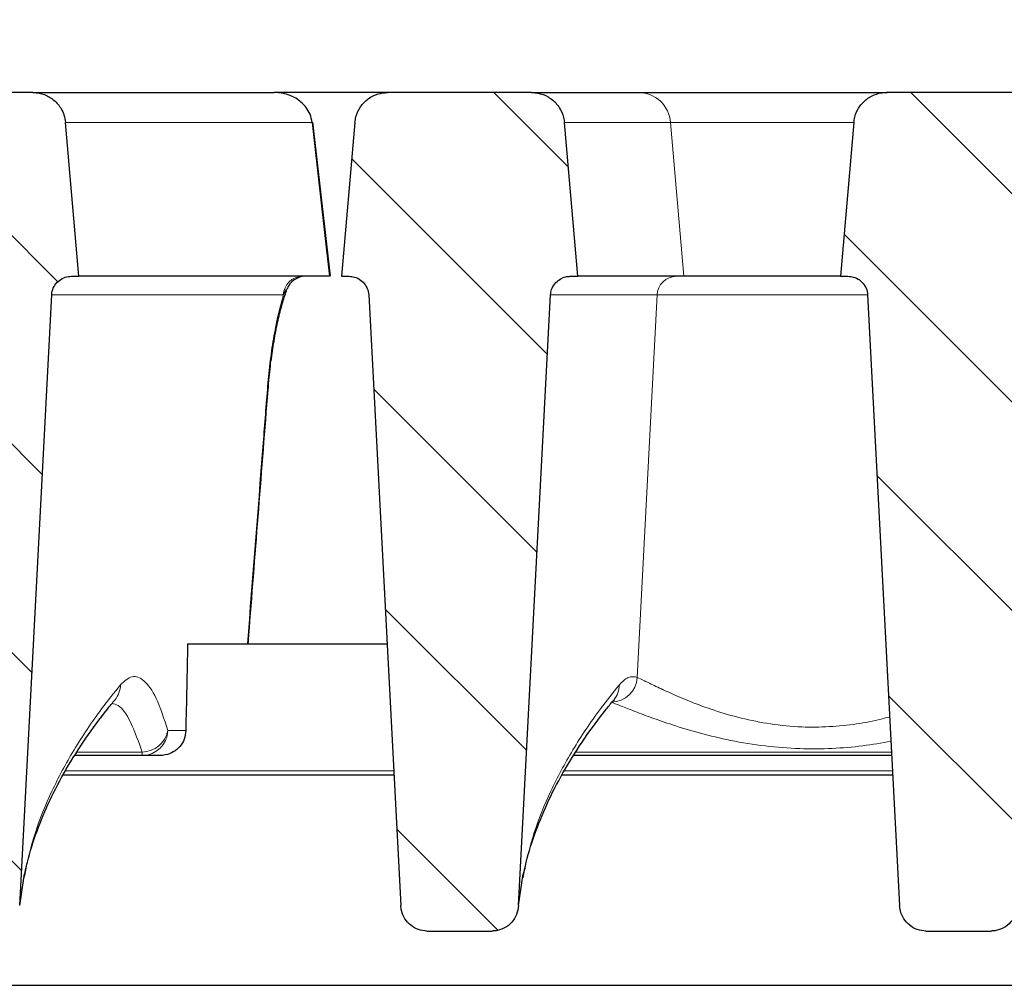
# Model space of a CAD drawing. Units: millimetres. Extents: x 0 to 420, y 0 to 297.
# Drawn here: x 293 to 308, y 236 to 250 of the extents above; entities that cross this region are included whole.
import ezdxf

# ---------------------------------------------------------------- set-up
doc = ezdxf.new("R2010")
doc.units = ezdxf.units.MM
doc.styles.add('SLDTEXTSTYLE0', font='TXT', dxfattribs={"width": 0.605})
doc.dimstyles.new('SLDDIMSTYLE3', dxfattribs={"dimtxt": 3.5, "dimasz": 3.5, "dimexe": 0, "dimexo": 0.0625, "dimgap": 0.875, "dimtad": 1, "dimdec": 0, "dimlfac": 5, "dimrnd": 1e-09, "dimzin": 12, "dimdsep": 46, "dimtxsty": 'SLDTEXTSTYLE0', "dimsah": 1, "dimcen": 0.09, "dimadec": 0, "dimazin": 3, "dimtol": 1, "dimtp": 2, "dimtm": 2, "dimtfac": 1, "dimtdec": 0, "dimtofl": 0, "dimtmove": 0, "dimatfit": 3, "dimfxl": 0, "dimfrac": 2, "dimtolj": 1, "dimarcsym": 0})
doc.dimstyles.new('SLDDIMSTYLE5', dxfattribs={"dimtxt": 3.5, "dimasz": 3.5, "dimexe": 0, "dimexo": 0.0625, "dimgap": 0.875, "dimtad": 1, "dimdec": 0, "dimlfac": 5, "dimrnd": 1e-09, "dimzin": 12, "dimdsep": 46, "dimtxsty": 'SLDTEXTSTYLE0', "dimsah": 1, "dimcen": 0.09, "dimadec": 0, "dimazin": 3, "dimtol": 1, "dimtm": 2, "dimtfac": 1, "dimtdec": 0, "dimtofl": 0, "dimtmove": 0, "dimatfit": 3, "dimfxl": 0, "dimfrac": 2, "dimtolj": 1, "dimarcsym": 0})
pattern_1 = [(135, (0, 0), (-1.5875, -1.5875), [])]

# ---------------------------------------------------------------- blocks, each defined once
blk = doc.blocks.new('_D_8')
at = {"color": 7, "linetype": 'Continuous', "lineweight": 0}
for p, q in [((267.675, 245.649), (267.674, 260.147)), ((341.609, 245.657), (341.607, 260.155)), ((267.674, 259.147), (341.607, 259.155))]:
    blk.add_line(p, q, dxfattribs=at)
at = {"color": 7, "linetype": 'Continuous', "lineweight": 18}
for points in [[(267.674, 259.147), (271.174, 258.609), (271.174, 259.686)], [(341.607, 259.155), (338.107, 259.693), (338.108, 258.616)]]:
    blk.add_solid(points, dxfattribs=at)
at = {"color": 7, "linetype": 'Continuous', "lineweight": 18, "attachment_point": 1, "rotation": 0.006, "style": 'SLDTEXTSTYLE0'}
for s, insert, char_height in [('0', (308.17, 265.771), 2.45), ('370', (299.576, 263.662), 3.5), ('2', (308.17, 262.613), 2.45), ('-', (307.251, 262.613), 2.45)]:
    blk.add_mtext(s, dxfattribs=dict(at, insert=insert, char_height=char_height))
blk = doc.blocks.new('_D_9')
at = {"color": 7, "linetype": 'Continuous', "lineweight": 0}
for p, q in [((263.431, 249.029), (263.431, 270.167)), ((345.854, 249.029), (345.854, 270.167)), ((345.854, 269.167), (263.431, 269.167))]:
    blk.add_line(p, q, dxfattribs=at)
at = {"color": 7, "linetype": 'Continuous', "lineweight": 18}
for points in [[(263.431, 269.167), (266.931, 268.629), (266.931, 269.706)], [(345.854, 269.167), (342.354, 269.706), (342.354, 268.629)]]:
    blk.add_solid(points, dxfattribs=at)
at = {"color": 7, "linetype": 'Continuous', "lineweight": 18, "attachment_point": 1, "style": 'SLDTEXTSTYLE0'}
for s, insert, char_height in [('412', (299.113, 273.679), 3.5), ('±2', (306.789, 272.629), 2.45)]:
    blk.add_mtext(s, dxfattribs=dict(at, insert=insert, char_height=char_height))

msp = doc.modelspace()

# ---------------------------------------------------------------- hatches: boundary and pattern name
at = {"linetype": 'Continuous', "lineweight": 18}
h = msp.add_hatch(dxfattribs=at)
h.set_pattern_fill('DIN 201 Grauguss', scale=0.5, angle=90, style=0, pattern_type=2)
h.set_pattern_definition(pattern_1)
edge = h.paths.add_edge_path(flags=0)
edge.add_spline(control_points=[(292.9367, 236.7317), (293.0992, 239.832), (293.2617, 242.9323), (293.4241, 246.0326)], knot_values=[0.1716479, 0.1716479, 0.1716479, 0.1716479, 0.218216, 0.218216, 0.218216, 0.218216], weights=[1, 1, 1, 1], degree=3, periodic=0)
edge.add_spline(control_points=[(293.4241, 246.0326), (293.4243, 246.0349), (293.4244, 246.0372), (293.4246, 246.0395), (293.4271, 246.073), (293.4355, 246.1065), (293.449, 246.1373), (293.4624, 246.168), (293.4814, 246.1969), (293.5043, 246.2214), (293.5272, 246.246), (293.5547, 246.2669), (293.5844, 246.2825), (293.6141, 246.2981), (293.647, 246.3088), (293.6802, 246.3137), (293.6946, 246.3158), (293.7092, 246.3169), (293.7237, 246.3169)], knot_values=[0.0055058, 0.0055058, 0.0055058, 0.0055058, 0.0055403, 0.0055403, 0.0055403, 0.0060439, 0.0060439, 0.0060439, 0.0065476, 0.0065476, 0.0065476, 0.0070512, 0.0070512, 0.0070512, 0.0075549, 0.0075549, 0.0075549, 0.0077723, 0.0077723, 0.0077723, 0.0077723], weights=[1, 1, 1, 1, 1, 1, 1, 1, 1, 1, 1, 1, 1, 1, 1, 1, 1, 1, 1], degree=3, periodic=0)
edge.add_line((293.7237, 246.3169), (293.8391, 246.3169))
edge.add_spline(control_points=[(293.8391, 246.3169), (293.8228, 246.5022), (293.8066, 246.6875), (293.7904, 246.8728), (293.7383, 247.4687), (293.6862, 248.0646), (293.634, 248.6604)], knot_values=[0.0429111, 0.0429111, 0.0429111, 0.0429111, 0.0457014, 0.0457014, 0.0457014, 0.0546738, 0.0546738, 0.0546738, 0.0546738], weights=[1, 1, 1, 1, 1, 1, 1], degree=3, periodic=0)
edge.add_spline(control_points=[(293.634, 248.6604), (293.6306, 248.6991), (293.6227, 248.7375), (293.6105, 248.7743), (293.5995, 248.8076), (293.5848, 248.8398), (293.5671, 248.87), (293.5388, 248.9183), (293.5017, 248.9623), (293.459, 248.9985), (293.4163, 249.0346), (293.3667, 249.0639), (293.3144, 249.0839), (293.2622, 249.1039), (293.2057, 249.1151), (293.1498, 249.1167), (293.1451, 249.1168), (293.1405, 249.1169), (293.1359, 249.1169)], knot_values=[0.0151824, 0.0151824, 0.0151824, 0.0151824, 0.0157681, 0.0157681, 0.0157681, 0.0162935, 0.0162935, 0.0162935, 0.0171404, 0.0171404, 0.0171404, 0.0179872, 0.0179872, 0.0179872, 0.0188341, 0.0188341, 0.0188341, 0.0189032, 0.0189032, 0.0189032, 0.0189032], weights=[1, 1, 1, 1, 1, 1, 1, 1, 1, 1, 1, 1, 1, 1, 1, 1, 1, 1, 1], degree=3, periodic=0)
edge.add_line((293.1359, 249.1169), (290.9424, 249.1169))
edge.add_spline(control_points=[(290.9424, 249.1169), (290.9333, 249.1169), (290.9241, 249.1166), (290.915, 249.1161), (290.8591, 249.1131), (290.803, 249.1003), (290.7513, 249.0789), (290.6996, 249.0575), (290.6509, 249.0269), (290.6091, 248.9896), (290.5674, 248.9523), (290.5316, 248.9073), (290.5045, 248.8583), (290.4775, 248.8093), (290.4586, 248.755), (290.4493, 248.6998), (290.4471, 248.6867), (290.4454, 248.6736), (290.4443, 248.6604)], knot_values=[0.0029293, 0.0029293, 0.0029293, 0.0029293, 0.003066, 0.003066, 0.003066, 0.0039129, 0.0039129, 0.0039129, 0.0047597, 0.0047597, 0.0047597, 0.0056064, 0.0056064, 0.0056064, 0.0064532, 0.0064532, 0.0064532, 0.0066515, 0.0066515, 0.0066515, 0.0066515], weights=[1, 1, 1, 1, 1, 1, 1, 1, 1, 1, 1, 1, 1, 1, 1, 1, 1, 1, 1], degree=3, periodic=0)
edge.add_spline(control_points=[(290.4443, 248.6604), (290.3851, 247.9844), (290.326, 247.3084), (290.2668, 246.6324), (290.2576, 246.5272), (290.2484, 246.422), (290.2392, 246.3169)], knot_values=[0.0195795, 0.0195795, 0.0195795, 0.0195795, 0.0297585, 0.0297585, 0.0297585, 0.0313421, 0.0313421, 0.0313421, 0.0313421], weights=[1, 1, 1, 1, 1, 1, 1], degree=3, periodic=0)
edge.add_line((290.2392, 246.3169), (290.3545, 246.3169))
edge.add_spline(control_points=[(290.3545, 246.3169), (290.3829, 246.3169), (290.4115, 246.3128), (290.4388, 246.3048), (290.471, 246.2954), (290.502, 246.2802), (290.5293, 246.2607), (290.5566, 246.2411), (290.5809, 246.2166), (290.6002, 246.1891), (290.6123, 246.1719), (290.6226, 246.1533), (290.6308, 246.1339), (290.6439, 246.103), (290.6518, 246.0694), (290.654, 246.0359), (290.654, 246.0348), (290.6541, 246.0337), (290.6541, 246.0326)], knot_values=[0.0076333, 0.0076333, 0.0076333, 0.0076333, 0.0080586, 0.0080586, 0.0080586, 0.0085623, 0.0085623, 0.0085623, 0.009066, 0.009066, 0.009066, 0.0093785, 0.0093785, 0.0093785, 0.0098822, 0.0098822, 0.0098822, 0.0098987, 0.0098987, 0.0098987, 0.0098987], weights=[1, 1, 1, 1, 1, 1, 1, 1, 1, 1, 1, 1, 1, 1, 1, 1, 1, 1, 1], degree=3, periodic=0)
edge.add_spline(control_points=[(290.6541, 246.0326), (290.8167, 242.9318), (290.9792, 239.831), (291.1417, 236.7303)], knot_values=[0.094769, 0.094769, 0.094769, 0.094769, 0.1413444, 0.1413444, 0.1413444, 0.1413444], weights=[1, 1, 1, 1], degree=3, periodic=0)
edge.add_spline(control_points=[(291.1417, 236.7303), (291.143, 236.7049), (291.1467, 236.6796), (291.1526, 236.655), (291.1632, 236.6109), (291.1813, 236.568), (291.2057, 236.5298), (291.2296, 236.4923), (291.2601, 236.4582), (291.2949, 236.4305), (291.3294, 236.403), (291.3691, 236.381), (291.4107, 236.3663), (291.4523, 236.3517), (291.4971, 236.344), (291.5412, 236.344)], knot_values=[0, 0, 0, 0, 0.0003802, 0.0003802, 0.0003802, 0.0010667, 0.0010667, 0.0010667, 0.0017406, 0.0017406, 0.0017406, 0.0024087, 0.0024087, 0.0024087, 0.0030772, 0.0030772, 0.0030772, 0.0030772], weights=[1, 1, 1, 1, 1, 1, 1, 1, 1, 1, 1, 1, 1, 1, 1, 1], degree=3, periodic=0)
edge.add_line((291.5412, 236.344), (292.5357, 236.344))
edge.add_spline(control_points=[(292.5357, 236.344), (292.5558, 236.344), (292.5759, 236.3456), (292.5958, 236.3486), (292.6404, 236.3555), (292.6845, 236.3705), (292.7242, 236.392), (292.7646, 236.414), (292.8017, 236.4434), (292.8324, 236.4778), (292.8633, 236.5124), (292.8886, 236.5529), (292.9062, 236.5958), (292.9238, 236.6388), (292.9343, 236.6854), (292.9367, 236.7317)], knot_values=[0, 0, 0, 0, 0.0003012, 0.0003012, 0.0003012, 0.000987, 0.000987, 0.000987, 0.0016859, 0.0016859, 0.0016859, 0.0023907, 0.0023907, 0.0023907, 0.0030951, 0.0030951, 0.0030951, 0.0030951], weights=[1, 1, 1, 1, 1, 1, 1, 1, 1, 1, 1, 1, 1, 1, 1, 1], degree=3, periodic=0)
h = msp.add_hatch(dxfattribs=at)
h.set_pattern_fill('DIN 201 Grauguss', scale=0.5, angle=90, style=0, pattern_type=2)
h.set_pattern_definition(pattern_1)
edge = h.paths.add_edge_path(flags=0)
edge.add_spline(control_points=[(301.0241, 246.0326), (301.0256, 246.0602), (301.031, 246.0879), (301.0399, 246.1141), (301.0508, 246.1459), (301.0673, 246.1762), (301.0881, 246.2026), (301.1089, 246.2289), (301.1345, 246.2521), (301.1629, 246.2701), (301.1912, 246.2881), (301.223, 246.3014), (301.2557, 246.3091), (301.278, 246.3142), (301.3009, 246.3169), (301.3237, 246.3169)], knot_values=[0.0056289, 0.0056289, 0.0056289, 0.0056289, 0.0060439, 0.0060439, 0.0060439, 0.0065476, 0.0065476, 0.0065476, 0.0070512, 0.0070512, 0.0070512, 0.0075549, 0.0075549, 0.0075549, 0.0078966, 0.0078966, 0.0078966, 0.0078966], weights=[1, 1, 1, 1, 1, 1, 1, 1, 1, 1, 1, 1, 1, 1, 1, 1], degree=3, periodic=0)
edge.add_line((301.3237, 246.3169), (301.4391, 246.3169))
edge.add_spline(control_points=[(301.4391, 246.3169), (301.4308, 246.4111), (301.4226, 246.5054), (301.4143, 246.5997), (301.3542, 247.2866), (301.2941, 247.9735), (301.234, 248.6604)], knot_values=[0.0289585, 0.0289585, 0.0289585, 0.0289585, 0.0303781, 0.0303781, 0.0303781, 0.0407211, 0.0407211, 0.0407211, 0.0407211], weights=[1, 1, 1, 1, 1, 1, 1], degree=3, periodic=0)
edge.add_spline(control_points=[(301.234, 248.6604), (301.233, 248.6724), (301.2315, 248.6843), (301.2296, 248.6961), (301.2207, 248.7514), (301.2022, 248.8058), (301.1755, 248.855), (301.1589, 248.8858), (301.1388, 248.915), (301.1161, 248.9417), (301.0797, 248.9842), (301.0355, 249.0211), (300.9871, 249.0492), (300.9387, 249.0773), (300.8848, 249.0975), (300.8298, 249.108), (300.7989, 249.1139), (300.7674, 249.1169), (300.7359, 249.1169)], knot_values=[0.0147417, 0.0147417, 0.0147417, 0.0147417, 0.0149213, 0.0149213, 0.0149213, 0.0157681, 0.0157681, 0.0157681, 0.0162935, 0.0162935, 0.0162935, 0.0171404, 0.0171404, 0.0171404, 0.0179872, 0.0179872, 0.0179872, 0.0184618, 0.0184618, 0.0184618, 0.0184618], weights=[1, 1, 1, 1, 1, 1, 1, 1, 1, 1, 1, 1, 1, 1, 1, 1, 1, 1, 1], degree=3, periodic=0)
edge.add_line((300.7359, 249.1169), (298.5424, 249.1169))
edge.add_spline(control_points=[(298.5424, 249.1169), (298.4935, 249.1169), (298.4441, 249.1095), (298.3974, 249.0954), (298.3438, 249.0791), (298.2923, 249.0534), (298.2472, 249.0204), (298.202, 248.9874), (298.1619, 248.9461), (298.1302, 248.8999), (298.0985, 248.8538), (298.0744, 248.8016), (298.0598, 248.7476), (298.052, 248.7191), (298.0468, 248.6898), (298.0443, 248.6604)], knot_values=[0.0031736, 0.0031736, 0.0031736, 0.0031736, 0.0039129, 0.0039129, 0.0039129, 0.0047597, 0.0047597, 0.0047597, 0.0056064, 0.0056064, 0.0056064, 0.0064532, 0.0064532, 0.0064532, 0.0068981, 0.0068981, 0.0068981, 0.0068981], weights=[1, 1, 1, 1, 1, 1, 1, 1, 1, 1, 1, 1, 1, 1, 1, 1], degree=3, periodic=0)
edge.add_spline(control_points=[(298.0443, 248.6604), (297.9942, 248.0879), (297.9441, 247.5154), (297.894, 246.9429), (297.8757, 246.7342), (297.8575, 246.5256), (297.8392, 246.3169)], knot_values=[0.0382401, 0.0382401, 0.0382401, 0.0382401, 0.0468605, 0.0468605, 0.0468605, 0.0500028, 0.0500028, 0.0500028, 0.0500028], weights=[1, 1, 1, 1, 1, 1, 1], degree=3, periodic=0)
edge.add_line((297.8392, 246.3169), (297.9545, 246.3169))
edge.add_spline(control_points=[(297.9545, 246.3169), (297.9831, 246.3169), (298.0119, 246.3127), (298.0393, 246.3046), (298.0715, 246.2952), (298.1025, 246.28), (298.1298, 246.2604), (298.157, 246.2408), (298.1813, 246.2162), (298.2005, 246.1886), (298.2125, 246.1714), (298.2228, 246.1528), (298.231, 246.1334), (298.244, 246.1025), (298.2519, 246.0689), (298.254, 246.0354), (298.254, 246.0344), (298.2541, 246.0335), (298.2541, 246.0326)], knot_values=[0.0076306, 0.0076306, 0.0076306, 0.0076306, 0.0080586, 0.0080586, 0.0080586, 0.0085623, 0.0085623, 0.0085623, 0.009066, 0.009066, 0.009066, 0.0093785, 0.0093785, 0.0093785, 0.0098822, 0.0098822, 0.0098822, 0.009896, 0.009896, 0.009896, 0.009896], weights=[1, 1, 1, 1, 1, 1, 1, 1, 1, 1, 1, 1, 1, 1, 1, 1, 1, 1, 1], degree=3, periodic=0)
edge.add_spline(control_points=[(298.2541, 246.0326), (298.4167, 242.9318), (298.5792, 239.831), (298.7417, 236.7303)], knot_values=[0.094769, 0.094769, 0.094769, 0.094769, 0.1413444, 0.1413444, 0.1413444, 0.1413444], weights=[1, 1, 1, 1], degree=3, periodic=0)
edge.add_spline(control_points=[(298.7417, 236.7303), (298.743, 236.7049), (298.7467, 236.6796), (298.7526, 236.655), (298.7632, 236.6109), (298.7813, 236.568), (298.8057, 236.5298), (298.8296, 236.4923), (298.8601, 236.4582), (298.8949, 236.4305), (298.9294, 236.403), (298.9691, 236.381), (299.0107, 236.3663), (299.0523, 236.3517), (299.0971, 236.344), (299.1412, 236.344)], knot_values=[0, 0, 0, 0, 0.0003802, 0.0003802, 0.0003802, 0.0010667, 0.0010667, 0.0010667, 0.0017406, 0.0017406, 0.0017406, 0.0024087, 0.0024087, 0.0024087, 0.0030772, 0.0030772, 0.0030772, 0.0030772], weights=[1, 1, 1, 1, 1, 1, 1, 1, 1, 1, 1, 1, 1, 1, 1, 1], degree=3, periodic=0)
edge.add_line((299.1412, 236.344), (300.1357, 236.344))
edge.add_spline(control_points=[(300.1357, 236.344), (300.1558, 236.344), (300.1759, 236.3456), (300.1958, 236.3486), (300.2404, 236.3555), (300.2845, 236.3705), (300.3242, 236.392), (300.3646, 236.414), (300.4017, 236.4434), (300.4324, 236.4778), (300.4633, 236.5124), (300.4886, 236.5529), (300.5062, 236.5958), (300.5238, 236.6388), (300.5343, 236.6854), (300.5367, 236.7317)], knot_values=[0, 0, 0, 0, 0.0003012, 0.0003012, 0.0003012, 0.000987, 0.000987, 0.000987, 0.0016859, 0.0016859, 0.0016859, 0.0023907, 0.0023907, 0.0023907, 0.0030951, 0.0030951, 0.0030951, 0.0030951], weights=[1, 1, 1, 1, 1, 1, 1, 1, 1, 1, 1, 1, 1, 1, 1, 1], degree=3, periodic=0)
edge.add_spline(control_points=[(300.5367, 236.7317), (300.6992, 239.832), (300.8617, 242.9323), (301.0241, 246.0326)], knot_values=[0.1716479, 0.1716479, 0.1716479, 0.1716479, 0.218216, 0.218216, 0.218216, 0.218216], weights=[1, 1, 1, 1], degree=3, periodic=0)
h = msp.add_hatch(dxfattribs=at)
h.set_pattern_fill('DIN 201 Grauguss', scale=0.5, angle=90, style=0, pattern_type=2)
h.set_pattern_definition(pattern_1)
edge = h.paths.add_edge_path(flags=0)
edge.add_line((305.4392, 246.3169), (305.5545, 246.3169))
edge.add_spline(control_points=[(305.5545, 246.3169), (305.5829, 246.3169), (305.6115, 246.3128), (305.6388, 246.3048), (305.671, 246.2954), (305.702, 246.2802), (305.7293, 246.2607), (305.7566, 246.2411), (305.7809, 246.2166), (305.8002, 246.1891), (305.8123, 246.1719), (305.8226, 246.1533), (305.8308, 246.1339), (305.8439, 246.103), (305.8518, 246.0694), (305.854, 246.0359), (305.854, 246.0348), (305.8541, 246.0337), (305.8541, 246.0326)], knot_values=[0.0076333, 0.0076333, 0.0076333, 0.0076333, 0.0080586, 0.0080586, 0.0080586, 0.0085623, 0.0085623, 0.0085623, 0.009066, 0.009066, 0.009066, 0.0093785, 0.0093785, 0.0093785, 0.0098822, 0.0098822, 0.0098822, 0.0098987, 0.0098987, 0.0098987, 0.0098987], weights=[1, 1, 1, 1, 1, 1, 1, 1, 1, 1, 1, 1, 1, 1, 1, 1, 1, 1, 1], degree=3, periodic=0)
edge.add_spline(control_points=[(305.8541, 246.0326), (306.0167, 242.9318), (306.1792, 239.831), (306.3417, 236.7303)], knot_values=[0.094769, 0.094769, 0.094769, 0.094769, 0.1413444, 0.1413444, 0.1413444, 0.1413444], weights=[1, 1, 1, 1], degree=3, periodic=0)
edge.add_spline(control_points=[(306.3417, 236.7303), (306.343, 236.7049), (306.3467, 236.6796), (306.3526, 236.655), (306.3632, 236.6109), (306.3813, 236.568), (306.4057, 236.5298), (306.4296, 236.4923), (306.4601, 236.4582), (306.4949, 236.4305), (306.5294, 236.403), (306.5691, 236.381), (306.6107, 236.3663), (306.6523, 236.3517), (306.6971, 236.344), (306.7412, 236.344)], knot_values=[0, 0, 0, 0, 0.0003802, 0.0003802, 0.0003802, 0.0010667, 0.0010667, 0.0010667, 0.0017406, 0.0017406, 0.0017406, 0.0024087, 0.0024087, 0.0024087, 0.0030772, 0.0030772, 0.0030772, 0.0030772], weights=[1, 1, 1, 1, 1, 1, 1, 1, 1, 1, 1, 1, 1, 1, 1, 1], degree=3, periodic=0)
edge.add_line((306.7412, 236.344), (307.7357, 236.344))
edge.add_spline(control_points=[(307.7357, 236.344), (307.7558, 236.344), (307.7759, 236.3456), (307.7958, 236.3486), (307.8404, 236.3555), (307.8845, 236.3705), (307.9242, 236.392), (307.9646, 236.414), (308.0017, 236.4434), (308.0324, 236.4778), (308.0633, 236.5124), (308.0886, 236.5529), (308.1062, 236.5958), (308.1238, 236.6388), (308.1343, 236.6854), (308.1367, 236.7317)], knot_values=[0, 0, 0, 0, 0.0003012, 0.0003012, 0.0003012, 0.000987, 0.000987, 0.000987, 0.0016859, 0.0016859, 0.0016859, 0.0023907, 0.0023907, 0.0023907, 0.0030951, 0.0030951, 0.0030951, 0.0030951], weights=[1, 1, 1, 1, 1, 1, 1, 1, 1, 1, 1, 1, 1, 1, 1, 1], degree=3, periodic=0)
edge.add_spline(control_points=[(308.1367, 236.7317), (308.2992, 239.832), (308.4617, 242.9323), (308.6241, 246.0326)], knot_values=[0.1716479, 0.1716479, 0.1716479, 0.1716479, 0.218216, 0.218216, 0.218216, 0.218216], weights=[1, 1, 1, 1], degree=3, periodic=0)
edge.add_spline(control_points=[(308.6241, 246.0326), (308.6256, 246.0602), (308.631, 246.0879), (308.6399, 246.1141), (308.6508, 246.1459), (308.6673, 246.1762), (308.6881, 246.2026), (308.7089, 246.2289), (308.7345, 246.2521), (308.7629, 246.2701), (308.7912, 246.2881), (308.823, 246.3014), (308.8557, 246.3091), (308.878, 246.3142), (308.9009, 246.3169), (308.9237, 246.3169)], knot_values=[0.0056289, 0.0056289, 0.0056289, 0.0056289, 0.0060439, 0.0060439, 0.0060439, 0.0065476, 0.0065476, 0.0065476, 0.0070512, 0.0070512, 0.0070512, 0.0075549, 0.0075549, 0.0075549, 0.0078966, 0.0078966, 0.0078966, 0.0078966], weights=[1, 1, 1, 1, 1, 1, 1, 1, 1, 1, 1, 1, 1, 1, 1, 1], degree=3, periodic=0)
edge.add_line((308.9237, 246.3169), (309.0391, 246.3169))
edge.add_spline(control_points=[(309.0391, 246.3169), (309.0308, 246.4111), (309.0226, 246.5054), (309.0143, 246.5997), (308.9542, 247.2866), (308.8941, 247.9735), (308.834, 248.6604)], knot_values=[0.0289585, 0.0289585, 0.0289585, 0.0289585, 0.0303781, 0.0303781, 0.0303781, 0.0407211, 0.0407211, 0.0407211, 0.0407211], weights=[1, 1, 1, 1, 1, 1, 1], degree=3, periodic=0)
edge.add_spline(control_points=[(308.834, 248.6604), (308.833, 248.6724), (308.8315, 248.6843), (308.8296, 248.6961), (308.8207, 248.7514), (308.8022, 248.8058), (308.7755, 248.855), (308.7589, 248.8858), (308.7388, 248.915), (308.7161, 248.9417), (308.6797, 248.9842), (308.6355, 249.0211), (308.5871, 249.0492), (308.5387, 249.0773), (308.4848, 249.0975), (308.4298, 249.108), (308.3989, 249.1139), (308.3674, 249.1169), (308.3359, 249.1169)], knot_values=[0.0147417, 0.0147417, 0.0147417, 0.0147417, 0.0149213, 0.0149213, 0.0149213, 0.0157681, 0.0157681, 0.0157681, 0.0162935, 0.0162935, 0.0162935, 0.0171404, 0.0171404, 0.0171404, 0.0179872, 0.0179872, 0.0179872, 0.0184618, 0.0184618, 0.0184618, 0.0184618], weights=[1, 1, 1, 1, 1, 1, 1, 1, 1, 1, 1, 1, 1, 1, 1, 1, 1, 1, 1], degree=3, periodic=0)
edge.add_line((308.3359, 249.1169), (306.1424, 249.1169))
edge.add_spline(control_points=[(306.1424, 249.1169), (306.1333, 249.1169), (306.1241, 249.1166), (306.115, 249.1161), (306.0591, 249.1131), (306.003, 249.1003), (305.9513, 249.0789), (305.8996, 249.0575), (305.8509, 249.0269), (305.8091, 248.9896), (305.7674, 248.9523), (305.7316, 248.9073), (305.7045, 248.8583), (305.6775, 248.8093), (305.6586, 248.755), (305.6493, 248.6998), (305.6471, 248.6867), (305.6454, 248.6736), (305.6443, 248.6604)], knot_values=[0.0029293, 0.0029293, 0.0029293, 0.0029293, 0.003066, 0.003066, 0.003066, 0.0039129, 0.0039129, 0.0039129, 0.0047597, 0.0047597, 0.0047597, 0.0056064, 0.0056064, 0.0056064, 0.0064532, 0.0064532, 0.0064532, 0.0066515, 0.0066515, 0.0066515, 0.0066515], weights=[1, 1, 1, 1, 1, 1, 1, 1, 1, 1, 1, 1, 1, 1, 1, 1, 1, 1, 1], degree=3, periodic=0)
edge.add_spline(control_points=[(305.6443, 248.6604), (305.5851, 247.9844), (305.526, 247.3084), (305.4668, 246.6324), (305.4576, 246.5272), (305.4484, 246.422), (305.4392, 246.3169)], knot_values=[0.0195795, 0.0195795, 0.0195795, 0.0195795, 0.0297585, 0.0297585, 0.0297585, 0.0313421, 0.0313421, 0.0313421, 0.0313421], weights=[1, 1, 1, 1, 1, 1, 1], degree=3, periodic=0)

# ---------------------------------------------------------------- linework, layer by layer
at = {"color": 7, "linetype": 'Continuous', "lineweight": 25}
for p, q in [((293.1359, 249.1169), (290.9424, 249.1169)), ((293.1359, 249.1169), (296.8129, 249.1169)), ((298.5424, 249.1169), (296.8129, 249.1169)), ((300.7359, 249.1169), (298.5424, 249.1169)), ((300.7359, 249.1169), (302.3618, 249.1169)), ((302.3618, 249.1169), (306.1526, 249.1169)), ((308.3359, 249.1169), (306.1424, 249.1169)), ((293.8391, 246.3169), (293.634, 248.6604)), ((297.6698, 246.3179), (297.4036, 248.6662)), ((298.0443, 248.6604), (297.8392, 246.3169)), ((301.4391, 246.3169), (301.234, 248.6604)), ((305.6443, 248.6604), (305.4392, 246.3169)), ((293.7237, 246.3169), (293.8391, 246.3169)), ((297.6573, 246.3169), (293.8391, 246.3169)), ((297.8392, 246.3169), (297.9545, 246.3169)), ((301.3237, 246.3169), (301.4391, 246.3169)), ((303.0551, 246.3169), (301.4391, 246.3169)), ((305.4452, 246.3169), (303.0551, 246.3169)), ((305.4392, 246.3169), (305.5545, 246.3169)), ((292.9367, 236.7317), (293.4241, 246.0326)), ((298.2541, 246.0326), (298.7417, 236.7303)), ((300.5367, 236.7317), (301.0241, 246.0326)), ((305.8541, 246.0326), (306.3417, 236.7303)), ((295.4942, 240.7169), (298.5327, 240.7169)), ((294.8035, 239.0169), (293.7782, 239.0169)), ((295.0713, 239.0169), (294.8035, 239.0169)), ((306.2218, 239.0169), (301.3782, 239.0169)), ((298.6376, 238.7169), (293.5977, 238.7169)), ((306.2376, 238.7169), (301.1977, 238.7169)), ((292.9367, 236.7317), (293.0085, 237.217)), ((300.5367, 236.7317), (300.6085, 237.217)), ((299.1412, 236.344), (300.1357, 236.344)), ((306.7412, 236.344), (307.7357, 236.344)), ((266.3173, 235.5169), (342.9674, 235.5169))]:
    msp.add_line(p, q, dxfattribs=at)
at = {"color": 8, "linetype": 'Continuous', "lineweight": 18}
for p, q in [((297.3918, 248.6604), (293.634, 248.6604)), ((302.853, 248.6604), (301.234, 248.6604)), ((303.0551, 246.3169), (302.853, 248.6604)), ((305.6523, 248.6604), (302.853, 248.6604)), ((296.9528, 246.0326), (293.4241, 246.0326)), ((297.001, 246.1198), (296.9528, 246.0326)), ((302.646, 246.0326), (301.0241, 246.0326)), ((302.345, 240.2073), (302.646, 246.0326)), ((305.8639, 246.0326), (302.646, 246.0326)), ((295.1957, 239.3959), (295.4667, 239.3959)), ((293.8109, 239.0684), (294.8035, 239.0684)), ((294.8035, 239.0169), (294.8035, 239.0684)), ((301.4109, 239.0684), (306.2191, 239.0684)), ((293.6339, 238.7855), (298.634, 238.7855)), ((301.2339, 238.7855), (306.234, 238.7855))]:
    msp.add_line(p, q, dxfattribs=at)
at = {"color": 7, "linetype": 'Continuous', "lineweight": 25, "flags": 128}
msp.add_lwpolyline([(297.3977, 248.6654), (297.3977, 248.665), (297.3918, 248.6604)], dxfattribs=at)
at = {"color": 8, "linetype": 'Continuous', "lineweight": 18, "flags": 128}
for points in [[(297.6573, 246.3169), (297.6124, 246.7128), (297.4329, 248.2967), (297.3918, 248.6604)], [(296.7203, 244.5862), (296.7203, 244.5868), (296.7094, 244.5966)]]:
    msp.add_lwpolyline(points, dxfattribs=at)
at = {"color": 8, "linetype": 'Continuous', "lineweight": 18}
for centre, radius, start, end in [((302.3587, 248.6211), 0.4958, 4.55616, 89.64113), ((297.2476, 246.0219), 0.295, 90.83435, 177.9284), ((302.9434, 246.0192), 0.2977, 90.37742, 177.42706), ((301.9441, 240.2306), 0.4016, 271.00378, 356.67988), ((294.0932, 240.103), 0.3789, 320.60423, 358.92209), ((301.6932, 240.103), 0.3789, 320.60423, 358.92209), ((294.7884, 239.4851), 0.417, 272.07897, 347.65731), ((294.8001, 239.4128), 0.396, 270.4936, 357.55613)]:
    msp.add_arc(centre, radius, start, end, dxfattribs=at)
at = {"color": 7, "linetype": 'Continuous', "lineweight": 25}
msp.add_arc((297.2909, 246.0169), 0.3, 90.00159, 159.8787, dxfattribs=at)
msp.add_ellipse((409.9544, 132.0861), major_axis=(0, 773.4761), ratio=0.1494626, start_param=1.4298856, end_param=1.4316103, dxfattribs=at)
for points, knots in [([(293.1359, 249.1169), (293.1405, 249.1168), (293.2011, 249.1163), (293.3179, 249.0927), (293.4653, 249.0059), (293.5612, 248.891), (293.6166, 248.7722), (293.628, 248.6989), (293.634, 248.6604)], [0, 0, 0, 0, 0.0187729, 0.2459925, 0.4732119, 0.7004255, 0.8426364, 1, 1, 1, 1]), ([(297.3918, 248.6604), (297.3835, 248.7033), (297.3676, 248.7861), (297.2917, 248.9115), (297.155, 249.037), (297.0153, 249.091), (296.9098, 249.1103), (296.8746, 249.1146), (296.8399, 249.1164), (296.8249, 249.1168), (296.8182, 249.1168), (296.8149, 249.1169), (296.8135, 249.1169), (296.8129, 249.1169)], [0, 0, 0, 0, 0.1542183, 0.2976329, 0.5228867, 0.8347898, 0.8535832, 0.9361793, 0.9717342, 0.9874436, 0.9944187, 0.9976044, 1, 1, 1, 1]), ([(298.0443, 248.6604), (298.0484, 248.6897), (298.0604, 248.7745), (298.1228, 248.9056), (298.2414, 249.0275), (298.3882, 249.1036), (298.4934, 249.1126), (298.5424, 249.1169)], [0, 0, 0, 0, 0.1197839, 0.3470342, 0.5742892, 0.801553, 1, 1, 1, 1]), ([(300.7359, 249.1169), (300.7674, 249.1151), (300.8549, 249.1101), (300.9919, 249.057), (301.1071, 248.9614), (301.1906, 248.8395), (301.2253, 248.7399), (301.2327, 248.6723), (301.234, 248.6604)], [0, 0, 0, 0, 0.127665, 0.3548495, 0.5820311, 0.7242265, 0.9513864, 1, 1, 1, 1]), ([(305.6443, 248.6604), (305.6458, 248.6736), (305.6535, 248.7423), (305.6964, 248.863), (305.8027, 248.9968), (305.9476, 249.0876), (306.0682, 249.1156), (306.1333, 249.1167), (306.1424, 249.1169)], [0, 0, 0, 0, 0.0536875, 0.2809889, 0.5082932, 0.7356055, 0.9629273, 1, 1, 1, 1]), ([(293.4241, 246.0326), (293.4243, 246.0349), (293.4264, 246.0707), (293.4438, 246.1396), (293.5001, 246.2254), (293.5817, 246.2874), (293.661, 246.3141), (293.7092, 246.3162), (293.7237, 246.3169)], [0, 0, 0, 0, 0.0153966, 0.2374669, 0.4595384, 0.6816161, 0.9037023, 1, 1, 1, 1]), ([(297.9545, 246.3169), (297.9832, 246.3145), (298.0455, 246.3092), (298.1331, 246.2647), (298.1963, 246.201), (298.2391, 246.1233), (298.2522, 246.068), (298.2541, 246.0335), (298.2541, 246.0326)], [0, 0, 0, 0, 0.188725, 0.4107689, 0.632808, 0.7717825, 0.9937995, 1, 1, 1, 1]), ([(301.0241, 246.0326), (301.0279, 246.0602), (301.0361, 246.1212), (301.084, 246.2062), (301.1597, 246.2746), (301.2444, 246.3115), (301.3009, 246.3153), (301.3237, 246.3169)], [0, 0, 0, 0, 0.1830486, 0.4050697, 0.6270959, 0.8491304, 1, 1, 1, 1]), ([(305.5545, 246.3169), (305.583, 246.3145), (305.6451, 246.3093), (305.7327, 246.265), (305.7959, 246.2014), (305.8389, 246.1238), (305.8521, 246.0683), (305.8541, 246.0337), (305.8541, 246.0326)], [0, 0, 0, 0, 0.1875464, 0.4095877, 0.6316241, 0.770597, 0.9926114, 1, 1, 1, 1]), ([(296.7217, 244.5854), (296.7266, 244.6505), (296.74, 244.8265), (296.7744, 245.1039), (296.8222, 245.4082), (296.8796, 245.6852), (296.9424, 245.929), (296.987, 246.0562), (297.0087, 246.1181)], [0, 0, 0, 0, 0.1059297, 0.2864201, 0.4679623, 0.6480302, 0.8285901, 1, 1, 1, 1]), ([(296.4175, 240.7169), (296.4238, 240.7971), (296.5243, 242.0869), (296.6254, 243.3767), (296.7203, 244.5862)], [0, 0, 0, 0, 0.0622172, 1, 1, 1, 1]), ([(293.0067, 237.153), (293.0214, 237.233), (293.0648, 237.4701), (293.1935, 237.8653), (293.389, 238.3377), (293.6377, 238.8089), (293.9309, 239.2702), (294.1899, 239.6214), (294.348, 239.8158), (294.386, 239.8625)], [0, 0, 0, 0, 0.0901231, 0.2668254, 0.4419677, 0.6155271, 0.7877132, 0.9489967, 1, 1, 1, 1]), ([(294.3853, 239.8596), (294.387, 239.862), (294.3964, 239.8751), (294.3952, 239.8728), (294.3942, 239.871)], [0, 0, 0, 0, 0.1819734, 1, 1, 1, 1]), ([(300.6067, 237.153), (300.6214, 237.233), (300.6648, 237.4701), (300.7935, 237.8653), (300.989, 238.3377), (301.2377, 238.8089), (301.5309, 239.2702), (301.7899, 239.6214), (301.948, 239.8158), (301.986, 239.8625)], [0, 0, 0, 0, 0.0901231, 0.2668254, 0.4419677, 0.6155271, 0.7877132, 0.9489967, 1, 1, 1, 1]), ([(301.984, 239.8524), (301.9932, 239.8614), (302.0028, 239.8707), (301.9967, 239.8671), (301.9965, 239.8669)], [0, 0, 0, 0, 0.9600504, 1, 1, 1, 1]), ([(295.4667, 239.3959), (295.4616, 239.3525), (295.4512, 239.2655), (295.3815, 239.151), (295.2805, 239.0663), (295.171, 239.0229), (295.0994, 239.0186), (295.0713, 239.0169)], [0, 0, 0, 0, 0.2164609, 0.4331201, 0.6471346, 0.861643, 1, 1, 1, 1]), ([(299.1412, 236.344), (299.0969, 236.3484), (299.0082, 236.3572), (298.8899, 236.4254), (298.7993, 236.5263), (298.752, 236.6346), (298.7444, 236.705), (298.7417, 236.7303)], [0, 0, 0, 0, 0.2169387, 0.4338104, 0.6525877, 0.8754063, 1, 1, 1, 1]), ([(300.5367, 236.7317), (300.5297, 236.6854), (300.5157, 236.5927), (300.4381, 236.4727), (300.3289, 236.3858), (300.2211, 236.348), (300.1558, 236.345), (300.1357, 236.344)], [0, 0, 0, 0, 0.2273702, 0.4548025, 0.6803105, 0.9016115, 1, 1, 1, 1]), ([(306.7412, 236.344), (306.6969, 236.3484), (306.6082, 236.3572), (306.4899, 236.4254), (306.3993, 236.5263), (306.352, 236.6346), (306.3444, 236.705), (306.3417, 236.7303)], [0, 0, 0, 0, 0.2169387, 0.4338104, 0.6525877, 0.8754063, 1, 1, 1, 1]), ([(308.1367, 236.7317), (308.1297, 236.6854), (308.1157, 236.5927), (308.0381, 236.4727), (307.9289, 236.3858), (307.8211, 236.348), (307.7558, 236.345), (307.7357, 236.344)], [0, 0, 0, 0, 0.2273702, 0.4548025, 0.6803105, 0.9016115, 1, 1, 1, 1])]:
    msp.add_open_spline(points, degree=3, knots=knots, dxfattribs=at)
at = {"color": 8, "linetype": 'Continuous', "lineweight": 18}
for points, knots in [([(296.7094, 244.5966), (296.7212, 244.7273), (296.7452, 244.9927), (296.8, 245.3677), (296.8675, 245.7166), (296.9216, 245.9276), (296.9514, 246.0279), (296.9528, 246.0326)], [0, 0, 0, 0, 0.2436052, 0.4943729, 0.7377091, 0.9878136, 1, 1, 1, 1]), ([(296.4062, 240.7169), (296.4844, 241.7195), (296.5853, 243.0127), (296.6866, 244.3059), (296.7094, 244.5966)], [0, 0, 0, 0, 0.7752526, 1, 1, 1, 1]), ([(294.472, 240.0958), (294.5305, 240.1492), (294.649, 240.2576), (294.8334, 240.18), (295.0211, 239.9236), (295.1368, 239.5738), (295.1957, 239.3959)], [0, 0, 0, 0, 0.2371276, 0.4811716, 0.736223, 1, 1, 1, 1]), ([(302.072, 240.0958), (302.1168, 240.1412), (302.207, 240.2326), (302.2988, 240.2158), (302.345, 240.2073)], [0, 0, 0, 0, 0.4958253, 1, 1, 1, 1]), ([(302.345, 240.2073), (302.3767, 240.1925), (302.44, 240.1628), (302.6204, 240.0743), (302.8568, 239.9634), (303.1542, 239.8358), (303.5106, 239.7037), (303.9213, 239.5821), (304.3719, 239.4917), (304.8282, 239.446), (305.2724, 239.4503), (305.6807, 239.4936), (305.9894, 239.5505), (306.148, 239.5947), (306.1909, 239.6067)], [0, 0, 0, 0, 0.0881236, 0.1762977, 0.2646334, 0.3529979, 0.4473586, 0.5416685, 0.6351811, 0.728598, 0.8104941, 0.8924179, 0.9708867, 1, 1, 1, 1]), ([(293.0085, 237.217), (293.0585, 237.4267), (293.1585, 237.8462), (293.4149, 238.4748), (293.751, 239.1024), (294.1112, 239.6429), (294.3745, 239.9734), (294.472, 240.0958)], [0, 0, 0, 0, 0.2175907, 0.4351814, 0.6533772, 0.871573, 1, 1, 1, 1]), ([(300.6085, 237.217), (300.6585, 237.4267), (300.7585, 237.8462), (301.0149, 238.4748), (301.351, 239.1024), (301.7112, 239.6429), (301.9745, 239.9734), (302.072, 240.0958)], [0, 0, 0, 0, 0.2175907, 0.4351814, 0.6533772, 0.871573, 1, 1, 1, 1]), ([(294.8035, 239.0684), (294.7464, 239.2282), (294.6303, 239.5533), (294.4717, 239.7834), (294.3748, 239.8038), (294.3439, 239.8103)], [0, 0, 0, 0, 0.3969844, 0.8074883, 1, 1, 1, 1]), ([(306.2105, 239.2331), (306.0682, 239.2085), (305.7778, 239.1584), (305.3084, 239.1192), (304.8062, 239.1154), (304.2829, 239.1567), (303.7707, 239.2411), (303.2953, 239.3553), (302.8875, 239.4787), (302.5421, 239.5995), (302.2714, 239.7029), (302.0613, 239.7871), (301.9882, 239.8149), (301.9511, 239.8291)], [0, 0, 0, 0, 0.0820754, 0.1674604, 0.2552223, 0.351785, 0.4516923, 0.5473327, 0.6456808, 0.7337045, 0.8239766, 0.9105886, 1, 1, 1, 1])]:
    msp.add_open_spline(points, degree=3, knots=knots, dxfattribs=at)

# ---------------------------------------------------------------- dimensions: what is measured, and where the dimension line sits
at = {"color": 7, "linetype": 'Continuous', "lineweight": 18}
for base, p1, p2, angle, dimstyle, picture, middle in [((263.4306, 269.1671), (345.8541, 248.9293), (263.4306, 248.9293), 0, 'SLDDIMSTYLE3', '_D_9', (304.6423, 269.1671)), ((341.6075, 259.1551), (267.6752, 245.5489), (341.6089, 245.5565), 0.00596, 'SLDDIMSTYLE5', '_D_8', (304.6406, 259.1512))]:
    dim = msp.add_linear_dim(base=base, p1=p1, p2=p2, angle=angle, dimstyle=dimstyle, dxfattribs=at)
    dim.commit()
    dim.dimension.update_dxf_attribs({"geometry": picture, "text_midpoint": middle, "dimtype": 160})

doc.saveas('drawing.dxf')
